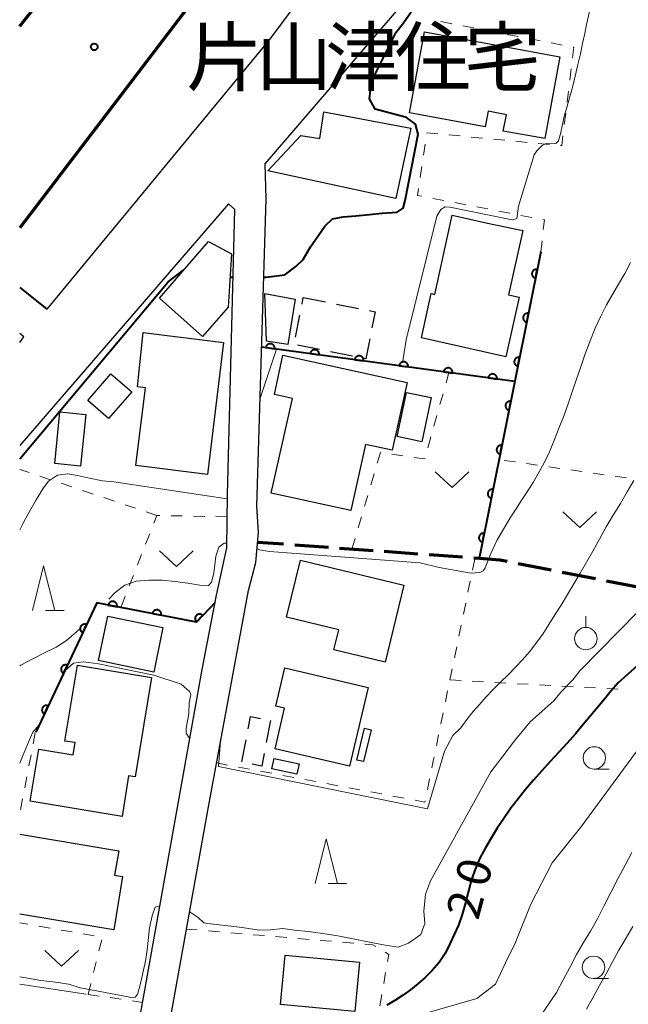
# Model space of a CAD drawing. Units: metres. Extents: x -72000 to -69999, y 37499 to 39000.
# Drawn here: x -72000 to -71932, y 37617 to 37727 of the extents above; entities that cross this region are included whole.
import ezdxf

# ---------------------------------------------------------------- set-up
doc = ezdxf.new("R2010")
doc.units = ezdxf.units.M
for name, color, linetype, lineweight in [('210100_道路縁(街区線)', 7, 'Continuous', 30), ('210300_徒歩道', 7, 'Continuous', 70), ('300100_普通建物', 7, 'Continuous', 30), ('300200_堅ろう建物', 7, 'Continuous', 70), ('300300_普通無壁舎', 7, 'Continuous', 30), ('611100_コンクリート被覆(直落)', 7, 'Continuous', 30), ('613000_さく(未分類)', 7, 'Continuous', 30), ('630100_植生界', 7, 'Continuous', 30), ('630200_耕地界', 7, 'Continuous', 30), ('631300_畑', 7, 'Continuous', 13), ('631900_果樹園', 7, 'Continuous', 13), ('633100_広葉樹林', 7, 'Continuous', 13), ('633200_針葉樹林', 7, 'Continuous', 13), ('710100_等高線(計曲線)', 7, 'Continuous', 40), ('710200_等高線(主曲線)', 7, 'Continuous', 13), ('813100_(注記)建物の名称', 7, 'Continuous', 40), ('819900_指示点', 7, 'Continuous', 40)]:
    doc.layers.add(name, color=color, linetype=linetype, lineweight=lineweight)
doc.styles.add('Style-Kanji', font='txt')
doc.styles.add('Style-WORKING', font='txt')

msp = doc.modelspace()

# ---------------------------------------------------------------- linework, layer by layer
at = {"layer": '210100_道路縁(街区線)', "linetype": 'Continuous', "lineweight": 30, "flags": 128}
for points in [[(-71985.22, 37604.32), (-71978.97, 37639.06), (-71974.52, 37663.14), (-71973.71, 37666.27), (-71973.39, 37669.63), (-71973.57, 37672.54), (-71972.53, 37706.81), (-71972.67, 37710.68), (-71957.08, 37728.8), (-71949.33, 37735.65), (-71940.24, 37743.55)], [(-71962.85, 37737.09), (-71972.18, 37724.54), (-71996.99, 37694.49)], [(-72000, 37543.52), (-71998.72, 37544.53), (-71997.46, 37547.49), (-71997.51, 37548.24), (-71999.02, 37550.24), (-71999.35, 37551.76), (-71999.69, 37553.28), (-71998.92, 37559.08), (-71995.83, 37570.54), (-71995.37, 37575.32), (-71994.45, 37579.29), (-71993.87, 37580.84), (-71993.1, 37583.44), (-71992.1, 37588.19), (-71990.92, 37595.49), (-71988.58, 37604.75), (-71986.13, 37618.19), (-71979.67, 37654.34), (-71978.08, 37662.63), (-71976.94, 37667.9), (-71976.86, 37673.82), (-71976.03, 37705.61), (-71976.72, 37706.23), (-72000, 37679.29)], [(-72000, 37690.78), (-71999.54, 37691.41), (-72000, 37691.78)]]:
    msp.add_lwpolyline(points, dxfattribs=at)
at = {"layer": '210300_徒歩道', "linetype": 'Continuous', "lineweight": 70}
for p, q in [((-71970.598, 37668.301), (-71973.48, 37668.51)), ((-71965.611, 37667.94), (-71969.351, 37668.211)), ((-71960.624, 37667.578), (-71964.364, 37667.849)), ((-71955.637, 37667.217), (-71959.378, 37667.488)), ((-71950.65, 37666.856), (-71954.391, 37667.127)), ((-71940.772, 37665.415), (-71944.451, 37666.139)), ((-71935.866, 37664.45), (-71939.546, 37665.174)), ((-71930.96, 37663.485), (-71934.64, 37664.209))]:
    msp.add_line(p, q, dxfattribs=at)
at = {"layer": '210300_徒歩道', "linetype": 'Continuous', "lineweight": 70, "flags": 128}
msp.add_lwpolyline([(-71945.678, 37666.38), (-71946.49, 37666.54), (-71948.78, 37666.72), (-71949.404, 37666.765)], dxfattribs=at)
at = {"layer": '300100_普通建物', "linetype": 'Continuous', "lineweight": 30, "flags": 128}
for points in [[(-71956.56, 37716.36), (-71954.89, 37725.4), (-71939.83, 37722.62), (-71941.51, 37713.5), (-71946.12, 37714.35), (-71945.78, 37716.17), (-71947.82, 37716.55), (-71948.14, 37714.8)], [(-71966.57, 37713.53), (-71966.11, 37716.48), (-71956.41, 37714.67), (-71958.1, 37706.83), (-71972.34, 37709.9), (-71968.66, 37713.85)], [(-71951.8, 37704.96), (-71947.88, 37704.09), (-71943.96, 37703.28), (-71945.55, 37696.1), (-71944.36, 37695.84), (-71945.84, 37689.2), (-71955.24, 37691.29), (-71954.14, 37696.24), (-71953.75, 37696.15)], [(-71984.44, 37695.73), (-71978.97, 37702.05), (-71976.41, 37700.66), (-71976.77, 37694.73), (-71979.62, 37691.46)], [(-71979.07, 37676.07), (-71987.07, 37677.09), (-71985.97, 37685.72), (-71986.89, 37685.83), (-71986.23, 37691.9), (-71977.3, 37690.77)], [(-71963.11, 37672.05), (-71971.99, 37674.01), (-71969.61, 37684.55), (-71971.6, 37684.98), (-71970.69, 37689.39), (-71956.83, 37686.34), (-71958.5, 37678.78), (-71961.48, 37679.43)], [(-71970.26, 37660.18), (-71968.72, 37666.54), (-71957.19, 37663.75), (-71959.27, 37655.15), (-71964.99, 37656.54), (-71964.45, 37658.78)], [(-71998.84, 37639.67), (-71997.88, 37645.48), (-71994.05, 37644.85), (-71993.83, 37646.2), (-71994.96, 37646.38), (-71993.57, 37654.83), (-71985.31, 37653.47), (-71987.14, 37642.38), (-71987.86, 37642.5), (-71988.6, 37637.98)], [(-71970.46, 37654.53), (-71961.17, 37652.34), (-71963.24, 37643.56), (-71971.55, 37645.52), (-71970.49, 37650.04), (-71971.47, 37650.27)]]:
    msp.add_lwpolyline(points, close=True, dxfattribs=at)
msp.add_lwpolyline([(-72000, 37636.01), (-71988.96, 37634.16), (-71989.42, 37631.43), (-71988.54, 37631.28), (-71989.53, 37625.35), (-72000, 37627.1)], dxfattribs=at)
at = {"layer": '300100_普通建物', "linetype": 'Continuous', "lineweight": 30}
for points in [[(-71970.12, 37690.55), (-71972.5, 37690.93), (-71972.68, 37696.25), (-71969.31, 37695.63)], [(-71990.09, 37682.33), (-71992.41, 37684.34), (-71989.83, 37687.31), (-71987.51, 37685.3)], [(-71954.16, 37684.65), (-71955.2, 37679.72), (-71957.95, 37680.3), (-71956.91, 37685.22)], [(-71996.1, 37677.32), (-71995.51, 37683.05), (-71992.62, 37682.75), (-71993.22, 37677.02)], [(-71984.04, 37659.02), (-71985.07, 37654.06), (-71991.21, 37655.34), (-71990.18, 37660.3)], [(-71961.6, 37647.81), (-71960.85, 37647.63), (-71961.69, 37644.08), (-71962.43, 37644.25)], [(-71971.9, 37643.29), (-71971.65, 37644.43), (-71968.88, 37643.82), (-71969.14, 37642.68)], [(-71970.96, 37617.03), (-71970.44, 37622.5), (-71962.16, 37621.72), (-71962.67, 37616.25)]]:
    msp.add_3dface(points, dxfattribs=at)
at = {"layer": '300200_堅ろう建物', "linetype": 'Continuous', "lineweight": 70, "flags": 128}
msp.add_lwpolyline([(-72000, 37726.03), (-71995.82, 37731.34), (-71995.03, 37731.08), (-71992.32, 37734.74), (-71993.5, 37735.61), (-71987.33, 37743.97), (-71985.86, 37742.88), (-71984.04, 37745.34), (-71973.89, 37737.85), (-72000, 37703.58)], dxfattribs=at)
at = {"layer": '300300_普通無壁舎', "linetype": 'Continuous', "lineweight": 30}
for p, q in [((-71968.548, 37695.055), (-71968.4, 37695.8)), ((-71968.4, 37695.8), (-71965.947, 37695.316)), ((-71964.721, 37695.073), (-71962.268, 37694.589)), ((-71969.276, 37691.377), (-71968.79, 37693.829)), ((-71966.587, 37689.991), (-71969.04, 37690.472)), ((-71962.907, 37689.27), (-71965.36, 37689.75)), ((-71972.05, 37648.67), (-71972.527, 37646.216)), ((-71975.262, 37644.061), (-71974.784, 37646.515))]:
    msp.add_line(p, q, dxfattribs=at)
at = {"layer": '300300_普通無壁舎', "linetype": 'Continuous', "lineweight": 30, "flags": 128}
for points in [[(-71961.042, 37694.347), (-71960.4, 37694.22), (-71960.756, 37692.409)], [(-71960.997, 37691.183), (-71961.43, 37688.98), (-71961.68, 37689.029)], [(-71974.545, 37647.742), (-71974.28, 37649.1), (-71973.184, 37648.889)], [(-71972.766, 37644.989), (-71973.04, 37643.58), (-71974.084, 37643.786)]]:
    msp.add_lwpolyline(points, dxfattribs=at)
at = {"layer": '611100_コンクリート被覆(直落)', "linetype": 'Continuous', "lineweight": 40}
for p, q in [((-71941.94, 37700.89), (-71948.8, 37666.72)), ((-71944.84, 37686.44), (-71973.03, 37690.28))]:
    msp.add_line(p, q, dxfattribs=at)
at = {"layer": '611100_コンクリート被覆(直落)', "linetype": 'Continuous', "lineweight": 40, "flags": 128}
for points in [[(-71942.531, 37697.949), (-71942.334, 37698.929), (-71942.377, 37698.936), (-71942.421, 37698.938), (-71942.463, 37698.938), (-71942.507, 37698.933), (-71942.55, 37698.925), (-71942.592, 37698.913), (-71942.633, 37698.897), (-71942.671, 37698.878), (-71942.709, 37698.856), (-71942.744, 37698.829), (-71942.778, 37698.801), (-71942.807, 37698.769), (-71942.835, 37698.735), (-71942.859, 37698.699), (-71942.88, 37698.66), (-71942.897, 37698.621), (-71942.912, 37698.58), (-71942.922, 37698.537), (-71942.929, 37698.494), (-71942.932, 37698.45), (-71942.931, 37698.408), (-71942.927, 37698.364), (-71942.918, 37698.321), (-71942.906, 37698.279), (-71942.891, 37698.238), (-71942.871, 37698.2), (-71942.849, 37698.162), (-71942.822, 37698.127), (-71942.794, 37698.093), (-71942.762, 37698.064), (-71942.728, 37698.036), (-71942.692, 37698.012), (-71942.654, 37697.991), (-71942.614, 37697.974), (-71942.573, 37697.959)], [(-71943.515, 37693.047), (-71943.318, 37694.027), (-71943.361, 37694.034), (-71943.405, 37694.036), (-71943.448, 37694.036), (-71943.491, 37694.031), (-71943.534, 37694.022), (-71943.576, 37694.01), (-71943.617, 37693.995), (-71943.656, 37693.975), (-71943.694, 37693.953), (-71943.729, 37693.927), (-71943.762, 37693.899), (-71943.792, 37693.867), (-71943.819, 37693.833), (-71943.843, 37693.797), (-71943.864, 37693.758), (-71943.882, 37693.719), (-71943.896, 37693.678), (-71943.906, 37693.635), (-71943.913, 37693.592), (-71943.916, 37693.548), (-71943.915, 37693.505), (-71943.911, 37693.462), (-71943.902, 37693.419), (-71943.89, 37693.377), (-71943.875, 37693.336), (-71943.855, 37693.297), (-71943.833, 37693.259), (-71943.806, 37693.224), (-71943.778, 37693.191), (-71943.747, 37693.161), (-71943.712, 37693.134), (-71943.676, 37693.11), (-71943.638, 37693.089), (-71943.598, 37693.071), (-71943.557, 37693.057)], [(-71972.584, 37690.219), (-71971.593, 37690.084), (-71971.589, 37690.128), (-71971.589, 37690.172), (-71971.592, 37690.214), (-71971.6, 37690.258), (-71971.611, 37690.3), (-71971.626, 37690.341), (-71971.643, 37690.381), (-71971.666, 37690.418), (-71971.69, 37690.455), (-71971.719, 37690.488), (-71971.749, 37690.519), (-71971.782, 37690.547), (-71971.818, 37690.572), (-71971.855, 37690.594), (-71971.895, 37690.613), (-71971.936, 37690.627), (-71971.978, 37690.639), (-71972.021, 37690.647), (-71972.065, 37690.651), (-71972.108, 37690.651), (-71972.151, 37690.648), (-71972.194, 37690.641), (-71972.236, 37690.629), (-71972.278, 37690.615), (-71972.317, 37690.597), (-71972.355, 37690.575), (-71972.391, 37690.55), (-71972.425, 37690.521), (-71972.456, 37690.491), (-71972.484, 37690.458), (-71972.509, 37690.422), (-71972.531, 37690.385), (-71972.55, 37690.345), (-71972.564, 37690.304), (-71972.576, 37690.263)], [(-71967.63, 37689.544), (-71966.639, 37689.409), (-71966.635, 37689.453), (-71966.635, 37689.497), (-71966.638, 37689.539), (-71966.645, 37689.583), (-71966.657, 37689.625), (-71966.671, 37689.666), (-71966.689, 37689.706), (-71966.711, 37689.743), (-71966.736, 37689.78), (-71966.764, 37689.813), (-71966.794, 37689.844), (-71966.828, 37689.872), (-71966.864, 37689.897), (-71966.901, 37689.919), (-71966.941, 37689.938), (-71966.982, 37689.953), (-71967.023, 37689.964), (-71967.067, 37689.972), (-71967.11, 37689.976), (-71967.154, 37689.976), (-71967.197, 37689.973), (-71967.24, 37689.966), (-71967.282, 37689.954), (-71967.323, 37689.94), (-71967.363, 37689.922), (-71967.4, 37689.9), (-71967.437, 37689.875), (-71967.47, 37689.847), (-71967.502, 37689.817), (-71967.529, 37689.783), (-71967.554, 37689.747), (-71967.577, 37689.71), (-71967.595, 37689.67), (-71967.61, 37689.629), (-71967.622, 37689.588)], [(-71962.675, 37688.869), (-71961.684, 37688.735), (-71961.68, 37688.778), (-71961.681, 37688.822), (-71961.684, 37688.865), (-71961.691, 37688.908), (-71961.703, 37688.95), (-71961.717, 37688.991), (-71961.735, 37689.031), (-71961.757, 37689.068), (-71961.781, 37689.105), (-71961.81, 37689.138), (-71961.84, 37689.17), (-71961.874, 37689.197), (-71961.91, 37689.222), (-71961.947, 37689.245), (-71961.987, 37689.263), (-71962.027, 37689.278), (-71962.069, 37689.29), (-71962.112, 37689.297), (-71962.156, 37689.301), (-71962.2, 37689.301), (-71962.242, 37689.298), (-71962.286, 37689.291), (-71962.328, 37689.279), (-71962.369, 37689.265), (-71962.409, 37689.247), (-71962.446, 37689.225), (-71962.483, 37689.201), (-71962.516, 37689.172), (-71962.547, 37689.142), (-71962.575, 37689.108), (-71962.6, 37689.072), (-71962.622, 37689.035), (-71962.641, 37688.995), (-71962.656, 37688.955), (-71962.667, 37688.913)], [(-71944.499, 37688.144), (-71944.302, 37689.125), (-71944.346, 37689.131), (-71944.389, 37689.134), (-71944.432, 37689.133), (-71944.476, 37689.129), (-71944.518, 37689.12), (-71944.56, 37689.108), (-71944.601, 37689.093), (-71944.64, 37689.073), (-71944.678, 37689.051), (-71944.713, 37689.025), (-71944.746, 37688.997), (-71944.776, 37688.965), (-71944.803, 37688.931), (-71944.828, 37688.895), (-71944.849, 37688.856), (-71944.866, 37688.817), (-71944.88, 37688.776), (-71944.891, 37688.733), (-71944.897, 37688.689), (-71944.9, 37688.646), (-71944.899, 37688.603), (-71944.895, 37688.559), (-71944.886, 37688.517), (-71944.874, 37688.475), (-71944.859, 37688.434), (-71944.839, 37688.395), (-71944.817, 37688.357), (-71944.791, 37688.322), (-71944.763, 37688.289), (-71944.731, 37688.259), (-71944.696, 37688.232), (-71944.661, 37688.207), (-71944.622, 37688.186), (-71944.583, 37688.169), (-71944.542, 37688.155)], [(-71957.721, 37688.195), (-71956.73, 37688.06), (-71956.726, 37688.104), (-71956.726, 37688.147), (-71956.73, 37688.19), (-71956.737, 37688.233), (-71956.748, 37688.275), (-71956.763, 37688.316), (-71956.781, 37688.356), (-71956.803, 37688.394), (-71956.827, 37688.43), (-71956.856, 37688.463), (-71956.886, 37688.495), (-71956.919, 37688.522), (-71956.955, 37688.548), (-71956.993, 37688.57), (-71957.033, 37688.588), (-71957.073, 37688.603), (-71957.115, 37688.615), (-71957.158, 37688.623), (-71957.202, 37688.627), (-71957.245, 37688.626), (-71957.288, 37688.623), (-71957.332, 37688.616), (-71957.374, 37688.604), (-71957.415, 37688.59), (-71957.455, 37688.572), (-71957.492, 37688.55), (-71957.529, 37688.526), (-71957.562, 37688.497), (-71957.593, 37688.467), (-71957.621, 37688.433), (-71957.646, 37688.397), (-71957.668, 37688.36), (-71957.687, 37688.32), (-71957.701, 37688.28), (-71957.713, 37688.238)], [(-71952.767, 37687.52), (-71951.776, 37687.385), (-71951.772, 37687.429), (-71951.772, 37687.472), (-71951.775, 37687.515), (-71951.783, 37687.558), (-71951.794, 37687.6), (-71951.809, 37687.642), (-71951.826, 37687.681), (-71951.849, 37687.719), (-71951.873, 37687.755), (-71951.902, 37687.788), (-71951.932, 37687.82), (-71951.965, 37687.848), (-71952.001, 37687.873), (-71952.038, 37687.895), (-71952.078, 37687.913), (-71952.119, 37687.928), (-71952.161, 37687.94), (-71952.204, 37687.948), (-71952.248, 37687.952), (-71952.291, 37687.952), (-71952.334, 37687.948), (-71952.377, 37687.941), (-71952.419, 37687.93), (-71952.461, 37687.915), (-71952.5, 37687.897), (-71952.538, 37687.875), (-71952.574, 37687.851), (-71952.608, 37687.822), (-71952.639, 37687.792), (-71952.667, 37687.758), (-71952.692, 37687.723), (-71952.714, 37687.685), (-71952.733, 37687.645), (-71952.747, 37687.605), (-71952.759, 37687.563)], [(-71947.813, 37686.845), (-71946.822, 37686.71), (-71946.818, 37686.754), (-71946.818, 37686.797), (-71946.821, 37686.84), (-71946.828, 37686.883), (-71946.84, 37686.925), (-71946.854, 37686.967), (-71946.872, 37687.006), (-71946.894, 37687.044), (-71946.919, 37687.08), (-71946.947, 37687.114), (-71946.977, 37687.145), (-71947.011, 37687.173), (-71947.047, 37687.198), (-71947.084, 37687.22), (-71947.124, 37687.239), (-71947.165, 37687.253), (-71947.206, 37687.265), (-71947.25, 37687.273), (-71947.294, 37687.277), (-71947.337, 37687.277), (-71947.38, 37687.273), (-71947.423, 37687.266), (-71947.465, 37687.255), (-71947.506, 37687.24), (-71947.546, 37687.222), (-71947.583, 37687.2), (-71947.62, 37687.176), (-71947.653, 37687.147), (-71947.685, 37687.117), (-71947.712, 37687.084), (-71947.737, 37687.048), (-71947.76, 37687.01), (-71947.778, 37686.97), (-71947.793, 37686.93), (-71947.805, 37686.888)], [(-71945.483, 37683.242), (-71945.286, 37684.223), (-71945.33, 37684.229), (-71945.373, 37684.232), (-71945.416, 37684.231), (-71945.46, 37684.227), (-71945.502, 37684.218), (-71945.544, 37684.206), (-71945.585, 37684.191), (-71945.624, 37684.171), (-71945.662, 37684.149), (-71945.697, 37684.122), (-71945.73, 37684.094), (-71945.76, 37684.063), (-71945.787, 37684.028), (-71945.812, 37683.993), (-71945.833, 37683.954), (-71945.85, 37683.914), (-71945.864, 37683.874), (-71945.875, 37683.831), (-71945.882, 37683.787), (-71945.884, 37683.744), (-71945.884, 37683.701), (-71945.879, 37683.657), (-71945.87, 37683.615), (-71945.858, 37683.572), (-71945.843, 37683.532), (-71945.823, 37683.493), (-71945.801, 37683.455), (-71945.775, 37683.42), (-71945.747, 37683.387), (-71945.715, 37683.357), (-71945.681, 37683.33), (-71945.645, 37683.305), (-71945.606, 37683.284), (-71945.567, 37683.267), (-71945.526, 37683.253)], [(-71946.467, 37678.34), (-71946.27, 37679.32), (-71946.314, 37679.327), (-71946.357, 37679.33), (-71946.4, 37679.329), (-71946.444, 37679.325), (-71946.486, 37679.316), (-71946.529, 37679.304), (-71946.569, 37679.289), (-71946.608, 37679.269), (-71946.646, 37679.247), (-71946.681, 37679.22), (-71946.714, 37679.192), (-71946.744, 37679.161), (-71946.771, 37679.126), (-71946.796, 37679.09), (-71946.817, 37679.052), (-71946.834, 37679.012), (-71946.848, 37678.971), (-71946.859, 37678.929), (-71946.866, 37678.885), (-71946.868, 37678.842), (-71946.868, 37678.799), (-71946.863, 37678.755), (-71946.854, 37678.712), (-71946.842, 37678.67), (-71946.827, 37678.629), (-71946.807, 37678.591), (-71946.786, 37678.553), (-71946.759, 37678.518), (-71946.731, 37678.485), (-71946.699, 37678.455), (-71946.665, 37678.428), (-71946.629, 37678.403), (-71946.59, 37678.382), (-71946.551, 37678.365), (-71946.51, 37678.351)], [(-71947.451, 37673.438), (-71947.255, 37674.418), (-71947.298, 37674.425), (-71947.341, 37674.427), (-71947.384, 37674.427), (-71947.428, 37674.422), (-71947.471, 37674.414), (-71947.513, 37674.402), (-71947.554, 37674.386), (-71947.592, 37674.367), (-71947.63, 37674.345), (-71947.665, 37674.318), (-71947.698, 37674.29), (-71947.728, 37674.258), (-71947.756, 37674.224), (-71947.78, 37674.188), (-71947.801, 37674.15), (-71947.818, 37674.11), (-71947.833, 37674.069), (-71947.843, 37674.026), (-71947.85, 37673.983), (-71947.852, 37673.94), (-71947.852, 37673.897), (-71947.847, 37673.853), (-71947.839, 37673.81), (-71947.827, 37673.768), (-71947.811, 37673.727), (-71947.792, 37673.689), (-71947.77, 37673.651), (-71947.743, 37673.616), (-71947.715, 37673.582), (-71947.683, 37673.553), (-71947.649, 37673.525), (-71947.613, 37673.501), (-71947.574, 37673.48), (-71947.535, 37673.463), (-71947.494, 37673.448)], [(-71948.436, 37668.536), (-71948.239, 37669.516), (-71948.282, 37669.523), (-71948.326, 37669.525), (-71948.368, 37669.525), (-71948.412, 37669.52), (-71948.455, 37669.511), (-71948.497, 37669.5), (-71948.538, 37669.484), (-71948.576, 37669.464), (-71948.614, 37669.443), (-71948.649, 37669.416), (-71948.683, 37669.388), (-71948.712, 37669.356), (-71948.74, 37669.322), (-71948.764, 37669.286), (-71948.785, 37669.247), (-71948.802, 37669.208), (-71948.817, 37669.167), (-71948.827, 37669.124), (-71948.834, 37669.081), (-71948.837, 37669.037), (-71948.836, 37668.994), (-71948.832, 37668.951), (-71948.823, 37668.908), (-71948.811, 37668.866), (-71948.796, 37668.825), (-71948.776, 37668.786), (-71948.754, 37668.748), (-71948.727, 37668.713), (-71948.699, 37668.68), (-71948.667, 37668.65), (-71948.633, 37668.623), (-71948.597, 37668.599), (-71948.559, 37668.578), (-71948.519, 37668.561), (-71948.478, 37668.546)], [(-71990.126, 37661.532), (-71989.144, 37661.343), (-71989.138, 37661.386), (-71989.135, 37661.43), (-71989.136, 37661.473), (-71989.141, 37661.516), (-71989.15, 37661.559), (-71989.163, 37661.601), (-71989.178, 37661.642), (-71989.198, 37661.68), (-71989.22, 37661.718), (-71989.247, 37661.753), (-71989.276, 37661.786), (-71989.308, 37661.815), (-71989.342, 37661.842), (-71989.378, 37661.867), (-71989.417, 37661.887), (-71989.456, 37661.904), (-71989.497, 37661.918), (-71989.54, 37661.928), (-71989.584, 37661.935), (-71989.627, 37661.937), (-71989.67, 37661.936), (-71989.714, 37661.931), (-71989.756, 37661.922), (-71989.798, 37661.91), (-71989.839, 37661.894), (-71989.878, 37661.874), (-71989.916, 37661.852), (-71989.95, 37661.825), (-71989.983, 37661.797), (-71990.013, 37661.765), (-71990.04, 37661.731), (-71990.064, 37661.694), (-71990.085, 37661.656), (-71990.102, 37661.616), (-71990.116, 37661.575)], [(-71985.217, 37660.585), (-71984.235, 37660.395), (-71984.228, 37660.439), (-71984.226, 37660.482), (-71984.227, 37660.525), (-71984.232, 37660.569), (-71984.241, 37660.611), (-71984.253, 37660.654), (-71984.269, 37660.694), (-71984.289, 37660.733), (-71984.311, 37660.771), (-71984.338, 37660.805), (-71984.366, 37660.838), (-71984.398, 37660.868), (-71984.433, 37660.895), (-71984.469, 37660.919), (-71984.507, 37660.94), (-71984.547, 37660.957), (-71984.588, 37660.971), (-71984.631, 37660.981), (-71984.674, 37660.987), (-71984.718, 37660.99), (-71984.761, 37660.989), (-71984.804, 37660.984), (-71984.847, 37660.975), (-71984.889, 37660.963), (-71984.93, 37660.947), (-71984.968, 37660.927), (-71985.006, 37660.905), (-71985.041, 37660.878), (-71985.074, 37660.85), (-71985.103, 37660.818), (-71985.13, 37660.783), (-71985.155, 37660.747), (-71985.175, 37660.708), (-71985.192, 37660.669), (-71985.206, 37660.628)], [(-71980.311, 37659.649), (-71979.621, 37660.373), (-71979.654, 37660.402), (-71979.689, 37660.427), (-71979.726, 37660.45), (-71979.765, 37660.469), (-71979.806, 37660.485), (-71979.848, 37660.497), (-71979.89, 37660.506), (-71979.934, 37660.51), (-71979.978, 37660.512), (-71980.021, 37660.508), (-71980.064, 37660.502), (-71980.106, 37660.491), (-71980.148, 37660.477), (-71980.188, 37660.459), (-71980.226, 37660.438), (-71980.262, 37660.414), (-71980.296, 37660.387), (-71980.328, 37660.356), (-71980.356, 37660.323), (-71980.382, 37660.288), (-71980.404, 37660.251), (-71980.424, 37660.212), (-71980.439, 37660.171), (-71980.452, 37660.129), (-71980.461, 37660.087), (-71980.464, 37660.043), (-71980.466, 37659.999), (-71980.462, 37659.956), (-71980.456, 37659.913), (-71980.446, 37659.871), (-71980.431, 37659.829), (-71980.414, 37659.789), (-71980.393, 37659.751), (-71980.368, 37659.715), (-71980.341, 37659.681)], [(-71992.981, 37658.439), (-71992.556, 37659.344), (-71992.596, 37659.36), (-71992.638, 37659.373), (-71992.68, 37659.383), (-71992.723, 37659.389), (-71992.767, 37659.391), (-71992.81, 37659.389), (-71992.854, 37659.384), (-71992.896, 37659.374), (-71992.938, 37659.362), (-71992.978, 37659.345), (-71993.017, 37659.325), (-71993.054, 37659.302), (-71993.088, 37659.275), (-71993.121, 37659.246), (-71993.151, 37659.213), (-71993.177, 37659.179), (-71993.2, 37659.143), (-71993.221, 37659.104), (-71993.238, 37659.063), (-71993.251, 37659.022), (-71993.26, 37658.98), (-71993.266, 37658.936), (-71993.268, 37658.893), (-71993.267, 37658.849), (-71993.261, 37658.806), (-71993.251, 37658.764), (-71993.239, 37658.721), (-71993.222, 37658.681), (-71993.202, 37658.642), (-71993.179, 37658.606), (-71993.152, 37658.571), (-71993.123, 37658.539), (-71993.091, 37658.509), (-71993.056, 37658.483), (-71993.02, 37658.459)], [(-71995.109, 37653.914), (-71994.683, 37654.819), (-71994.724, 37654.836), (-71994.765, 37654.849), (-71994.807, 37654.858), (-71994.851, 37654.864), (-71994.894, 37654.866), (-71994.938, 37654.865), (-71994.981, 37654.859), (-71995.023, 37654.849), (-71995.066, 37654.837), (-71995.106, 37654.82), (-71995.145, 37654.8), (-71995.181, 37654.777), (-71995.216, 37654.75), (-71995.248, 37654.721), (-71995.278, 37654.689), (-71995.304, 37654.654), (-71995.328, 37654.618), (-71995.348, 37654.579), (-71995.365, 37654.538), (-71995.378, 37654.497), (-71995.388, 37654.455), (-71995.394, 37654.412), (-71995.396, 37654.368), (-71995.394, 37654.324), (-71995.389, 37654.281), (-71995.379, 37654.239), (-71995.367, 37654.197), (-71995.349, 37654.156), (-71995.33, 37654.117), (-71995.306, 37654.081), (-71995.279, 37654.046), (-71995.251, 37654.014), (-71995.218, 37653.984), (-71995.184, 37653.958), (-71995.147, 37653.934)], [(-71997.236, 37649.389), (-71996.811, 37650.294), (-71996.851, 37650.311), (-71996.893, 37650.324), (-71996.934, 37650.333), (-71996.978, 37650.34), (-71997.021, 37650.341), (-71997.065, 37650.34), (-71997.109, 37650.335), (-71997.151, 37650.325), (-71997.193, 37650.312), (-71997.233, 37650.295), (-71997.272, 37650.276), (-71997.309, 37650.252), (-71997.343, 37650.225), (-71997.376, 37650.196), (-71997.405, 37650.164), (-71997.431, 37650.13), (-71997.455, 37650.093), (-71997.476, 37650.054), (-71997.493, 37650.014), (-71997.506, 37649.972), (-71997.515, 37649.93), (-71997.521, 37649.887), (-71997.523, 37649.843), (-71997.521, 37649.799), (-71997.516, 37649.756), (-71997.506, 37649.714), (-71997.494, 37649.672), (-71997.477, 37649.631), (-71997.457, 37649.593), (-71997.434, 37649.556), (-71997.407, 37649.521), (-71997.378, 37649.489), (-71997.346, 37649.459), (-71997.311, 37649.433), (-71997.275, 37649.41)]]:
    msp.add_lwpolyline(points, close=True, dxfattribs=at)
msp.add_lwpolyline([(-71978.24, 37661.82), (-71980.32, 37659.64), (-71991.41, 37661.78), (-71998.19, 37647.36)], dxfattribs=at)
at = {"layer": '613000_さく(未分類)', "linetype": 'Continuous', "lineweight": 40}
msp.add_line((-72000, 37696.92), (-71996.99, 37694.49), dxfattribs=at)
at = {"layer": '630100_植生界', "linetype": 'Continuous', "lineweight": 13}
for p, q in [((-71951.842, 37726.307), (-71953.07, 37726.544)), ((-71949.388, 37725.832), (-71950.615, 37726.069)), ((-71946.934, 37725.357), (-71948.161, 37725.594)), ((-71944.479, 37724.882), (-71945.706, 37725.119)), ((-71942.025, 37724.407), (-71943.252, 37724.644)), ((-71939.57, 37723.932), (-71940.797, 37724.169)), ((-71938.716, 37720.031), (-71938.564, 37721.272)), ((-71939.019, 37717.55), (-71938.868, 37718.791)), ((-71939.323, 37715.068), (-71939.171, 37716.309)), ((-71955.019, 37711.651), (-71954.836, 37712.887)), ((-71952.187, 37713.916), (-71950.943, 37713.798)), ((-71949.699, 37713.679), (-71948.454, 37713.561)), ((-71947.21, 37713.443), (-71945.965, 37713.324)), ((-71944.721, 37713.206), (-71943.477, 37713.088)), ((-71942.232, 37712.969), (-71940.988, 37712.851)), ((-71955.384, 37709.178), (-71955.201, 37710.414)), ((-71952.763, 37706.608), (-71953.99, 37706.845)), ((-71950.308, 37706.136), (-71951.535, 37706.372)), ((-71947.853, 37705.663), (-71949.08, 37705.9)), ((-71945.398, 37705.191), (-71946.626, 37705.427)), ((-71942.943, 37704.718), (-71944.171, 37704.954)), ((-71941.94, 37700.89), (-71941.804, 37702.133)), ((-71952.503, 37686.28), (-71952.18, 37687.44)), ((-71953.174, 37683.872), (-71952.839, 37685.076)), ((-71953.845, 37681.463), (-71953.51, 37682.667)), ((-71954.516, 37679.055), (-71954.18, 37680.259)), ((-71958.542, 37678.333), (-71957.304, 37678.161)), ((-71998.928, 37676.29), (-72000, 37676.65)), ((-71944.779, 37677.471), (-71946.016, 37677.648)), ((-71942.304, 37677.117), (-71943.541, 37677.294)), ((-71939.829, 37676.763), (-71941.066, 37676.94)), ((-71996.558, 37675.493), (-71997.743, 37675.891)), ((-71960.864, 37674.942), (-71960.51, 37676.141)), ((-71937.354, 37676.409), (-71938.592, 37676.586)), ((-71934.879, 37676.055), (-71936.117, 37676.232)), ((-71932.404, 37675.702), (-71933.642, 37675.879)), ((-71994.189, 37674.696), (-71995.374, 37675.095)), ((-71991.819, 37673.9), (-71993.004, 37674.298)), ((-71989.449, 37673.103), (-71990.634, 37673.502)), ((-71961.573, 37672.545), (-71961.219, 37673.744)), ((-71987.08, 37672.307), (-71988.265, 37672.705)), ((-71984.71, 37671.51), (-71985.895, 37671.908)), ((-71981.889, 37671.459), (-71983.139, 37671.482)), ((-71979.39, 37671.415), (-71980.639, 37671.437)), ((-71976.89, 37671.37), (-71978.14, 37671.392)), ((-71962.281, 37670.147), (-71961.927, 37671.346)), ((-71985.508, 37669.483), (-71985.966, 37668.319)), ((-71962.99, 37667.75), (-71962.636, 37668.949)), ((-71986.423, 37667.156), (-71986.881, 37665.993)), ((-71949.554, 37665.427), (-71949.302, 37666.651)), ((-71987.339, 37664.83), (-71987.797, 37663.667)), ((-71950.057, 37662.978), (-71949.805, 37664.202)), ((-71988.254, 37662.504), (-71988.712, 37661.34)), ((-71950.56, 37660.529), (-71950.308, 37661.753)), ((-71951.062, 37658.08), (-71950.811, 37659.305)), ((-71951.565, 37655.631), (-71951.314, 37656.856)), ((-71952.068, 37653.182), (-71951.817, 37654.407)), ((-71952.07, 37653.18), (-71950.822, 37653.111)), ((-71949.574, 37653.043), (-71948.326, 37652.974)), ((-71947.078, 37652.905), (-71945.829, 37652.836)), ((-71944.581, 37652.768), (-71943.333, 37652.699)), ((-71942.085, 37652.63), (-71940.837, 37652.562)), ((-71952.571, 37650.733), (-71952.32, 37651.958)), ((-71939.589, 37652.493), (-71938.341, 37652.424)), ((-71937.093, 37652.356), (-71935.845, 37652.287)), ((-71934.596, 37652.218), (-71933.348, 37652.149)), ((-71953.074, 37648.285), (-71952.822, 37649.509)), ((-71998.26, 37647.31), (-71998.496, 37646.083)), ((-71953.577, 37645.836), (-71953.325, 37647.06)), ((-71998.733, 37644.855), (-71998.969, 37643.628)), ((-71978.07, 37643.93), (-71976.841, 37643.7)), ((-71975.613, 37643.469), (-71974.384, 37643.239)), ((-71973.156, 37643.009), (-71971.927, 37642.779)), ((-71999.205, 37642.4), (-71999.441, 37641.173)), ((-71970.698, 37642.548), (-71969.47, 37642.318)), ((-71968.241, 37642.088), (-71967.013, 37641.858)), ((-71965.784, 37641.627), (-71964.555, 37641.397)), ((-71954.582, 37640.938), (-71954.33, 37642.162)), ((-71963.327, 37641.167), (-71962.098, 37640.937)), ((-71960.869, 37640.706), (-71959.641, 37640.476)), ((-71999.678, 37639.945), (-71999.914, 37638.718)), ((-71958.412, 37640.246), (-71957.184, 37640.015)), ((-71999.087, 37625.953), (-72000, 37626.11)), ((-71996.623, 37625.528), (-71997.855, 37625.74)), ((-71994.16, 37625.103), (-71995.392, 37625.315)), ((-71980.213, 37625.328), (-71981.42, 37625.43)), ((-71977.722, 37625.117), (-71978.968, 37625.222)), ((-71991.696, 37624.678), (-71992.928, 37624.89)), ((-71991.165, 37622.998), (-71990.858, 37624.209)), ((-71975.231, 37624.906), (-71976.477, 37625.011)), ((-71972.74, 37624.694), (-71973.985, 37624.8)), ((-71970.249, 37624.483), (-71971.494, 37624.589)), ((-71967.758, 37624.272), (-71969.003, 37624.378)), ((-71965.267, 37624.061), (-71966.512, 37624.167)), ((-71962.776, 37623.85), (-71964.021, 37623.956)), ((-71991.777, 37620.574), (-71991.471, 37621.786)), ((-71959.442, 37619.35), (-71959.229, 37620.581)), ((-71992.39, 37618.15), (-71992.084, 37619.362)), ((-71992.39, 37618.15), (-71991.154, 37617.965)), ((-71989.917, 37617.781), (-71988.681, 37617.596)), ((-71987.445, 37617.411), (-71986.3, 37617.24)), ((-71959.867, 37616.886), (-71959.654, 37618.118))]:
    msp.add_line(p, q, dxfattribs=at)
at = {"layer": '630100_植生界', "linetype": 'Continuous', "lineweight": 13, "flags": 128}
for points in [[(-71938.413, 37722.513), (-71938.27, 37723.68), (-71938.343, 37723.694)], [(-71954.654, 37714.124), (-71954.65, 37714.15), (-71953.432, 37714.034)], [(-71939.744, 37712.733), (-71939.61, 37712.72), (-71939.475, 37713.828)], [(-71955.218, 37707.081), (-71955.68, 37707.17), (-71955.566, 37707.941)], [(-71941.668, 37703.375), (-71941.55, 37704.45), (-71941.716, 37704.482)], [(-71960.156, 37677.34), (-71959.81, 37678.51), (-71959.78, 37678.506)], [(-71956.066, 37677.988), (-71954.86, 37677.82), (-71954.851, 37677.851)], [(-71984.389, 37671.504), (-71984.71, 37671.51), (-71985.05, 37670.646)], [(-71954.079, 37643.387), (-71953.89, 37644.31), (-71953.828, 37644.611)], [(-71955.955, 37639.785), (-71954.86, 37639.58), (-71954.833, 37639.713)], [(-71960.336, 37623.48), (-71960.65, 37623.67), (-71961.53, 37623.745)], [(-71959.016, 37621.813), (-71958.88, 37622.6), (-71959.266, 37622.834)]]:
    msp.add_lwpolyline(points, dxfattribs=at)
at = {"layer": '630200_耕地界', "linetype": 'Continuous', "lineweight": 13}
msp.add_line((-72000, 37619.29), (-71992.583, 37618.179), dxfattribs=at)
at = {"layer": '631300_畑', "linetype": 'Continuous', "lineweight": 13, "flags": 128}
for points in [[(-71953.695, 37676.385), (-71951.82, 37674.635), (-71949.945, 37676.385)], [(-71939.475, 37671.925), (-71937.6, 37670.175), (-71935.725, 37671.925)], [(-71984.415, 37667.575), (-71982.54, 37665.825), (-71980.665, 37667.575)], [(-71997.205, 37623.045), (-71995.33, 37621.295), (-71993.455, 37623.045)]]:
    msp.add_lwpolyline(points, dxfattribs=at)
at = {"layer": '631900_果樹園', "linetype": 'Continuous', "lineweight": 13}
msp.add_line((-71936.93, 37659.035), (-71936.93, 37660.285), dxfattribs=at)
msp.add_circle((-71936.93, 37657.785), 1.25, dxfattribs=at)
at = {"layer": '633100_広葉樹林', "linetype": 'Continuous', "lineweight": 13}
for p, q in [((-71935.98, 37643.24), (-71934.313, 37643.24)), ((-71936.07, 37619.91), (-71934.403, 37619.91))]:
    msp.add_line(p, q, dxfattribs=at)
for centre in [(-71935.98, 37644.49), (-71936.07, 37621.16)]:
    msp.add_circle(centre, 1.25, dxfattribs=at)
at = {"layer": '633200_針葉樹林', "linetype": 'Continuous', "lineweight": 13}
for p, q in [((-71997.122, 37660.91), (-71995.038, 37660.91)), ((-71965.632, 37630.49), (-71963.548, 37630.49))]:
    msp.add_line(p, q, dxfattribs=at)
at = {"layer": '633200_針葉樹林', "linetype": 'Continuous', "lineweight": 13, "flags": 128}
for points in [[(-71998.58, 37660.91), (-71997.33, 37665.91), (-71996.08, 37660.91)], [(-71967.09, 37630.49), (-71965.84, 37635.49), (-71964.59, 37630.49)]]:
    msp.add_lwpolyline(points, dxfattribs=at)
at = {"layer": '710100_等高線(計曲線)', "linetype": 'Continuous', "lineweight": 40, "flags": 128}
for points, elevation in [([(-71957.93, 37705.31), (-71957.27, 37705.77), (-71957.06, 37706.6), (-71955.61, 37713.99), (-71955.92, 37715.12), (-71956.9, 37715.85), (-71960.41, 37716.78), (-71961.02, 37717.92), (-71960.8, 37719.87), (-71958.05, 37725.38), (-71957.25, 37726.41), (-71956.37, 37727.63)], 10), ([(-71972.8, 37698.06), (-71972.54, 37698.05), (-71970.47, 37698.33), (-71969.23, 37699.26), (-71968.43, 37700.04), (-71967.6, 37701.44), (-71966.76, 37702.69), (-71966.02, 37703.76), (-71965.16, 37704.55), (-71963.98, 37704.8), (-71962.54, 37704.9), (-71961.04, 37705.05), (-71959.65, 37705.21), (-71957.93, 37705.31)], 10), ([(-72000, 37677.84), (-71983.46, 37697.55), (-71981.72, 37698.87)], 10), ([(-71976.57, 37698.07), (-71976.23, 37698.06)], 10), ([(-71928.36, 37657.31), (-71933.32, 37652.88), (-71934.09, 37651.97), (-71934.83, 37651.05), (-71935.61, 37650.12), (-71936.39, 37649.18), (-71937.22, 37648.21), (-71938.08, 37647.17), (-71939, 37646.14), (-71939.94, 37645.12), (-71940.89, 37644.1), (-71941.82, 37643.06), (-71942.75, 37642), (-71943.64, 37640.96), (-71944.48, 37639.92), (-71945.28, 37638.88), (-71946.05, 37637.76), (-71946.79, 37636.65), (-71947.49, 37635.55), (-71948.12, 37634.46), (-71948.72, 37633.34), (-71949.23, 37632.17), (-71949.65, 37630.94), (-71949.99, 37629.65), (-71950.33, 37628.33), (-71950.7, 37627.05), (-71951.11, 37625.87), (-71951.58, 37624.82)], 20), ([(-71951.58, 37624.82), (-71952.08, 37623.78), (-71952.61, 37622.71), (-71953.27, 37621.7), (-71954.03, 37620.81), (-71954.82, 37620.04), (-71955.63, 37619.34), (-71956.47, 37618.65), (-71957.34, 37618.03), (-71958.22, 37617.46), (-71959.1, 37616.94)], 20)]:
    msp.add_lwpolyline(points, dxfattribs=dict(at, elevation=elevation))
at = {"layer": '710200_等高線(主曲線)', "linetype": 'Continuous', "lineweight": 13, "flags": 128}
for points, elevation in [([(-71932.22, 37735.98), (-71932.31, 37735.66), (-71932.91, 37734.6), (-71933.94, 37733.54), (-71935.06, 37732.75), (-71935.67, 37731.3), (-71935.93, 37730.31), (-71936.16, 37729.26), (-71936.4, 37728.2), (-71936.62, 37727.2), (-71936.84, 37726.22), (-71937.05, 37725.2), (-71937.28, 37724.1), (-71937.53, 37722.97), (-71937.81, 37721.76), (-71938.1, 37720.47), (-71938.41, 37719.21), (-71938.74, 37718.04), (-71939.06, 37716.98), (-71939.34, 37716), (-71939.71, 37714.17), (-71939.98, 37713.25)], 12), ([(-71940.27, 37712.96), (-71941.26, 37713), (-71941.81, 37712.74)], 12), ([(-71939.98, 37713.25), (-71940.27, 37712.96)], 12), ([(-71941.81, 37712.74), (-71942.39, 37712.16), (-71942.67, 37711.68)], 12), ([(-71942.67, 37711.68), (-71944.41, 37705.96)], 12), ([(-71953.08, 37705.6), (-71953.54, 37704.88)], 12), ([(-71952.59, 37705.89), (-71953.08, 37705.6)], 12), ([(-71952.07, 37705.87), (-71952.59, 37705.89)], 12), ([(-71945.08, 37704.44), (-71945.7, 37704.58), (-71952.07, 37705.87)], 12), ([(-71944.41, 37705.96), (-71944.63, 37704.62), (-71945.08, 37704.44)], 12), ([(-71953.54, 37704.88), (-71956.94, 37691.08), (-71957.32, 37688.74)], 12), ([(-71931.94, 37699.69), (-71932.58, 37698.46), (-71933.27, 37697.28), (-71933.94, 37696.14), (-71934.62, 37694.98), (-71935.26, 37693.72), (-71935.87, 37692.39), (-71936.46, 37690.99), (-71937.01, 37689.53), (-71937.5, 37688.08), (-71937.95, 37686.71), (-71938.4, 37685.39), (-71938.87, 37684.05), (-71939.35, 37682.68), (-71939.88, 37681.31), (-71940.43, 37679.96), (-71940.99, 37678.62), (-71941.57, 37677.36), (-71942.81, 37675.17), (-71943.48, 37674.15), (-71944.14, 37673.14), (-71944.77, 37672.15), (-71945.36, 37671.23), (-71946.84, 37668.71), (-71947.52, 37667.27), (-71948.15, 37665.68), (-71948.35, 37665.34), (-71948.74, 37665.17), (-71949.72, 37665.08), (-71953.26, 37665.7), (-71955.4, 37666.24), (-71972.17, 37667.51), (-71973.26, 37667.69), (-71973.57, 37667.81)], 14), ([(-71971.4, 37690.06), (-71973.21, 37684.57)], 12), ([(-71976.58, 37684.74), (-71976.88, 37673.38), (-71989.53, 37675.27)], 12), ([(-71989.53, 37675.27), (-71990.79, 37675.36), (-71992.22, 37675.66), (-71993.56, 37675.95), (-71994.62, 37676.14), (-71995.78, 37675.99), (-71996.79, 37675.33), (-71997.41, 37674.49), (-71998.16, 37673.26), (-71999.07, 37671.68), (-71999.61, 37670.67), (-72000, 37669.91)], 12), ([(-71931.58, 37675.39), (-71932.31, 37674.14), (-71933.08, 37672.86), (-71933.87, 37671.56), (-71934.65, 37670.23), (-71935.42, 37668.86), (-71936.15, 37667.53), (-71936.86, 37666.31), (-71937.55, 37665.09), (-71938.26, 37663.89), (-71938.97, 37662.69), (-71939.68, 37661.52), (-71940.38, 37660.45), (-71941.04, 37659.36), (-71941.71, 37658.3), (-71943.21, 37656.32), (-71943.98, 37655.42), (-71944.76, 37654.59), (-71945.57, 37653.76), (-71946.42, 37652.93), (-71947.24, 37652.12), (-71948.02, 37651.3), (-71948.75, 37650.48), (-71949.47, 37649.65), (-71950.18, 37648.78), (-71950.86, 37647.85)], 16), ([(-71976.93, 37668.44), (-71977.23, 37668.44), (-71977.81, 37667.98), (-71978.15, 37666.97), (-71978.37, 37665.1), (-71978.64, 37664.09), (-71978.96, 37663.69), (-71979.94, 37663.75), (-71981.26, 37663.95), (-71982.69, 37664.15), (-71984.13, 37664.31), (-71985.59, 37664.32), (-71987.01, 37664.18), (-71988.27, 37663.73), (-71989.35, 37662.91), (-71990.06, 37662.2)], 14), ([(-71928.91, 37663.03), (-71937.59, 37654.19), (-71938.39, 37653.18), (-71939.72, 37651.82), (-71940.48, 37650.87), (-71943.14, 37648.5), (-71944.87, 37646.4), (-71946.23, 37644.58), (-71947.51, 37642.93), (-71954.25, 37630.79), (-71954.79, 37629.32), (-71954.98, 37627.41), (-71954.88, 37626.04), (-71955.31, 37624.82), (-71956.68, 37623.85), (-71957.85, 37623.41), (-71959.28, 37623.62), (-71961.03, 37623.97), (-71962.83, 37624.33), (-71964.56, 37624.68), (-71966.22, 37624.94), (-71967.87, 37625.15), (-71969.39, 37625.29), (-71970.7, 37625.48), (-71972.07, 37625.35), (-71973.32, 37625.29), (-71975.22, 37625.59), (-71979.05, 37626.03), (-71979.49, 37626.12), (-71980.11, 37626.73), (-71981.02, 37627.31), (-71981.08, 37627.33)], 18), ([(-71963.63, 37613.5), (-71949.06, 37617.7), (-71947, 37619.29), (-71945.89, 37621.67), (-71944.79, 37623.86), (-71943.04, 37628.19), (-71940.66, 37632.81), (-71937.49, 37636.78), (-71931.3, 37645.21), (-71928.76, 37647.76), (-71927.34, 37649.03), (-71921.12, 37651.59), (-71920.45, 37652.75), (-71919.86, 37654.42), (-71919.61, 37655.4), (-71919.35, 37656.47), (-71919.02, 37657.59), (-71918.63, 37658.69), (-71918.16, 37659.75), (-71917.64, 37660.61)], 22), ([(-71993.32, 37658.85), (-71993.66, 37658.55), (-71994.78, 37657.57), (-71995.95, 37656.84), (-71997.25, 37656.21), (-71998.54, 37655.53), (-71999.86, 37654.84), (-72000, 37654.77)], 14), ([(-71981.03, 37651.87), (-71981.37, 37652.17), (-71982, 37652.72), (-71985.04, 37653.71), (-71991.22, 37654.99), (-71992.91, 37655.22), (-71994.02, 37655.05), (-71994.98, 37654.19)], 16), ([(-71981.46, 37647.78), (-71981.17, 37649.43), (-71981.12, 37650.64), (-71980.93, 37651.56), (-71981.03, 37651.87)], 16), ([(-71997.84, 37648.18), (-71998.55, 37647.38), (-71998.95, 37646.44), (-71999.68, 37644.65), (-72000, 37643.9)], 16), ([(-71981.44, 37647.26), (-71981.46, 37647.78)], 16), ([(-71981.04, 37646.7), (-71981.12, 37646.72), (-71981.44, 37647.26)], 16), ([(-71950.86, 37647.85), (-71951.74, 37646.98), (-71952.66, 37645.25), (-71954.57, 37638.84), (-71977.86, 37643.54), (-71977.62, 37646.38)], 16), ([(-71942.23, 37615.34), (-71940.21, 37618.36), (-71939.46, 37619.75), (-71938.71, 37621.16), (-71937.96, 37622.58), (-71937.19, 37623.92), (-71936.42, 37625.2), (-71935.64, 37626.55), (-71934.87, 37628.05), (-71934.09, 37629.58), (-71933.32, 37631.1), (-71932.56, 37632.56), (-71931.81, 37633.94)], 24), ([(-71984.37, 37628.03), (-71984.92, 37627.87), (-71985.23, 37626.9), (-71985.55, 37625.56), (-71985.81, 37623.12), (-71985.99, 37621.85), (-71986.58, 37619.2), (-71986.86, 37618.15), (-71987.13, 37617.83), (-71987.49, 37617.78), (-71987.9, 37617.88), (-71993.23, 37618.88), (-71994.55, 37619.29), (-71995.5, 37619.43), (-71995.73, 37619.47), (-71997.64, 37619.7), (-71999.55, 37620.02), (-72000, 37620.12)], 18), ([(-71936.85, 37616.48), (-71936.14, 37617.78), (-71935.41, 37619.12), (-71934.67, 37620.44), (-71933.96, 37621.77), (-71933.24, 37623.09), (-71932.46, 37624.38), (-71931.68, 37625.71)], 26)]:
    msp.add_lwpolyline(points, dxfattribs=dict(at, elevation=elevation))
at = {"layer": '819900_指示点', "linetype": 'Continuous', "lineweight": 40}
msp.add_circle((-71991.69, 37723.72), 0.375, dxfattribs=at)

# ---------------------------------------------------------------- texts
at = {"layer": '710100_等高線(計曲線)', "linetype": 'Continuous', "lineweight": 40, "style": 'Style-WORKING'}
for s, p in [('0', (-71947.959, 37629.922, -9.999)), ('2', (-71948.93, 37626.3, -9.999))]:
    msp.add_text(s, height=3.75, rotation=75, dxfattribs=at).set_placement(p)
at = {"layer": '813100_(注記)建物の名称', "linetype": 'Continuous', "lineweight": 40, "style": 'Style-Kanji'}
for s, p in [('片', (-71981.46, 37719.47)), ('山', (-71973.71, 37719.47)), ('津', (-71965.96, 37719.47)), ('住', (-71958.21, 37719.47)), ('宅', (-71950.46, 37719.47))]:
    msp.add_text(s, height=6.25, dxfattribs=at).set_placement(p)

doc.saveas('drawing.dxf')
